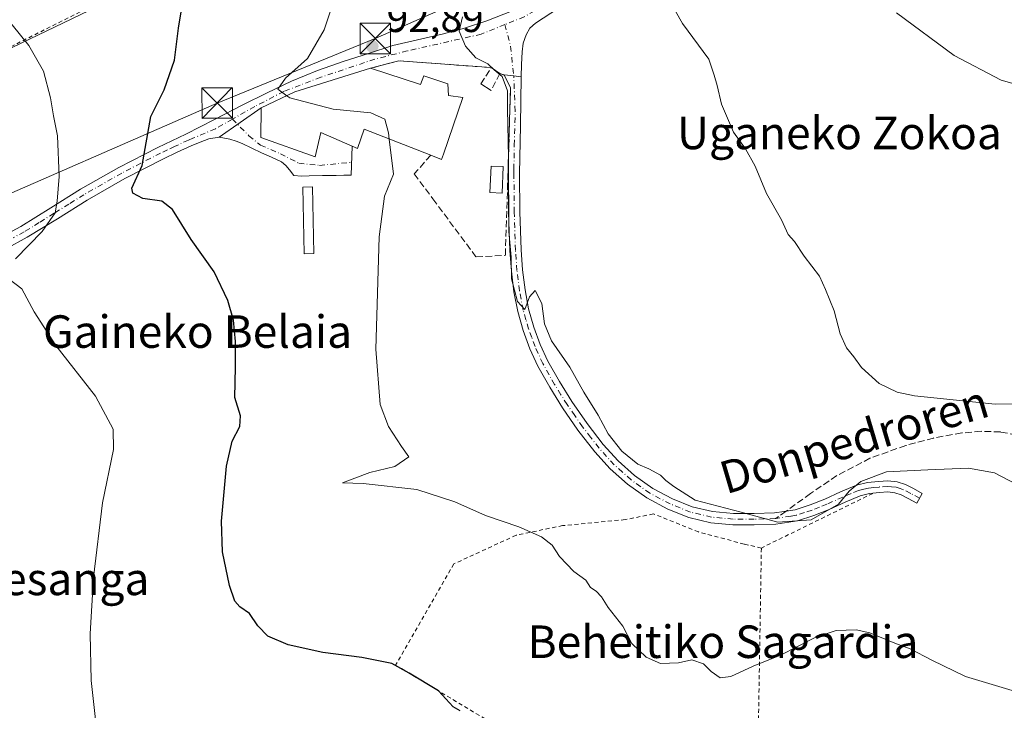
# Model space of a CAD drawing. Units: metres. Extents: x 619992 to 623434, y 4791957 to 4794301.
# Drawn here: x 621613 to 621855, y 4793392 to 4793562 of the extents above; entities that cross this region are included whole.
import ezdxf
from ezdxf.enums import TextEntityAlignment as Align

# ---------------------------------------------------------------- set-up
doc = ezdxf.new("R2010")
doc.units = ezdxf.units.M
doc.header["$MEASUREMENT"] = 0
for name, pattern in [('DGN Style 2', [1.6480167562047852, 0.988810053722871, -0.6592067024819142]), ('DGN Style 3', [2.307223458686699, 1.648016756204785, -0.6592067024819142]), ('DGN Style 4', [2.6384748266838614, 1.318413404963828, -0.6592067024819142, 0.001648016756204785, -0.6592067024819142])]:
    doc.linetypes.add(name, pattern=pattern)
for name, color, linetype, lineweight in [('Alambrada', 7, 'DGN Style 2', 0), ('Camino Cxs', 7, 'Continuous', 0), ('Camino eje', 30, 'DGN Style 4', 13), ('Cultivos herbáceos CxS', 92, 'Continuous', 0), ('Curva de nivel maestra', 30, 'Continuous', 30), ('Curva de nivel normal', 30, 'Continuous', 0), ('Edificación Cxs', 1, 'Continuous', 13), ('Edificación ligera Cxs', 1, 'Continuous', 0), ('Elemento construido', 1, 'Continuous', 0), ('Muro lineal', 1, 'DGN Style 3', 13), ('Obra de contención lineal', 1, 'DGN Style 3', 13), ('Piscina CxS', 4, 'Continuous', 0), ('Pista pavimentada Cxs', 135, 'Continuous', 0), ('Pista pavimentada eje', 135, 'DGN Style 4', 0), ('Punto de cota en terreno', 7, 'Continuous', 0), ('Rótulo de punto de cota en terreno', 7, 'Continuous', 0), ('Senda', 7, 'DGN Style 3', 0), ('Senda no paivmentada conexión', 7, 'DGN Style 3', 0), ('Tendido', 6, 'Continuous', 0), ('Texto cartográfico', 7, 'Continuous', 0), ('Torre de tendido puntual', 7, 'Continuous', 0)]:
    doc.layers.add(name, color=color, linetype=linetype, lineweight=lineweight)
doc.styles.add('Style-Arial', font='txt')

# ---------------------------------------------------------------- blocks, each defined once
blk = doc.blocks.new('5PATER')
at = {"layer": 'Cultivos herbáceos CxS', "linetype": 'Continuous', "lineweight": 0}
h = blk.add_hatch(color=51, dxfattribs=at)
edge = h.paths.add_edge_path()
edge.add_ellipse((0, 0), major_axis=(-0.1095731443231308, -0.1110710700762829), ratio=0.9994222409660322, start_angle=0, end_angle=360)
blk = doc.blocks.new('5TTEND')
at = {"layer": 'Piscina CxS', "color": 7, "linetype": 'Continuous', "lineweight": 0}
for p, q in [((-0.375, 0.3754), (0.375, -0.3746)), ((0.3720000000000001, 0.3784000000000001), (-0.3720000000000001, -0.3776))]:
    blk.add_line(p, q, dxfattribs=at)
at = {"layer": 'Piscina CxS', "color": 7, "linetype": 'Continuous', "lineweight": 0, "flags": 128}
blk.add_lwpolyline([(-0.375, -0.3746), (0.375, -0.3746), (0.375, 0.3754), (-0.375, 0.3754), (-0.3720000000000001, -0.3776)], dxfattribs=at)

msp = doc.modelspace()

# ---------------------------------------------------------------- linework, layer by layer
at = {"layer": 'Alambrada', "color": 7, "linetype": 'DGN Style 2', "lineweight": 0, "extrusion": (0.4324300872749587, 0.2121920712761826, 0.8763439647232671), "elevation": 1286106.332458246, "flags": 128}
msp.add_lwpolyline([(4029356.513748495, -2339657.22399683), (4029356.513748495, -2339622.383654117)], dxfattribs=at)
at = {"layer": 'Alambrada', "color": 7, "linetype": 'DGN Style 2', "lineweight": 0, "extrusion": (-0.003363384066300996, -0.2007710964258491, 0.9796324078385652), "elevation": -964367.5390646702, "flags": 128}
msp.add_lwpolyline([(541418.2652908126, 4705366.916934304), (541418.2652908127, 4705313.287256386)], dxfattribs=at)
at = {"layer": 'Alambrada', "color": 7, "linetype": 'DGN Style 2', "lineweight": 0}
for points in [[(621525.3601000002, 4793564.0001, 121.4952000000048), (621551.7956999998, 4793525.340500001, 119.9207000000024), (621630.5358999996, 4793564.922300001, 102.7434000000067), (621703.7726999996, 4793600.9057, 93.95140000000538), (621721.1294999998, 4793609.584100001, 91.68949999999313), (621747.5301000001, 4793601.550100001, 92.05929999999353)], [(621795.3901000004, 4793431.630100001, 108.5322000000015), (621791.1601, 4793432.590100001, 111.4324999999953), (621779.8901000004, 4793435.600099999, 106.8963999999978), (621768.8201000001, 4793440.020099999, 93.75359999999637), (621761.8501000004, 4793438.610099999, 93.846000000005), (621746.4801000003, 4793437.140100001, 94.49860000000626), (621735.0301000001, 4793434.780099999, 95.24169999999867), (621719.7301000003, 4793427.7301, 96.67639999999665), (621705.3901000004, 4793402.8301, 99.89299999999639), (621749.8000999996, 4793376.0801, 98.79880000000412), (621791.9301000005, 4793379.4101, 97.60599999999977), (621794.5100999996, 4793379.100099999, 97.76339999999618)]]:
    msp.add_polyline3d(points, dxfattribs=at)
at = {"layer": 'Camino Cxs', "color": 7, "linetype": 'Continuous', "lineweight": 0, "extrusion": (-0.006331744520107323, 0.01311478943384021, 0.9998939500314211), "elevation": 59019.75303857842, "flags": 128}
msp.add_lwpolyline([(621721.1797379634, 4793184.228528739), (621720.1974493217, 4793186.2629037)], dxfattribs=at)
at = {"layer": 'Camino Cxs', "color": 7, "linetype": 'Continuous', "lineweight": 0, "extrusion": (0.2735391553861893, -0.0857939883656131, 0.9580269944166142), "elevation": -241103.2770998812, "flags": 128}
msp.add_lwpolyline([(4759918.608494702, 806038.4211260981), (4759919.083540146, 806035.994710432), (4759919.345189493, 806034.0922275333)], dxfattribs=at)
at = {"layer": 'Camino Cxs', "color": 7, "linetype": 'Continuous', "lineweight": 0, "extrusion": (0.219357471852721, 0.06372737966196777, 0.9735610513079301), "elevation": 441949.6125787869, "flags": 128}
msp.add_lwpolyline([(4429749.779788634, -1883199.492088619), (4429749.789363693, -1883199.495240825), (4429767.84721137, -1883205.493131387), (4429769.092718661, -1883205.227838717)], dxfattribs=at)
at = {"layer": 'Camino Cxs', "color": 7, "linetype": 'Continuous', "lineweight": 0}
msp.add_polyline3d([(621736.2701000003, 4793547.530099999, 88.79679999999644), (621736.0800999999, 4793535.600099999, 89.49000000000524), (621735.8800999997, 4793523.6601, 90.36259999999311), (621735.9501, 4793514.3201, 90.5460000000021), (621736.2701000003, 4793504.970100001, 91.0576000000001), (621736.6201, 4793500.040100001, 90.40240000000631), (621737.2301000003, 4793495.120100001, 90.15720000000147), (621738.1201, 4793490.5001, 90.25199999999313), (621739.4001000002, 4793485.960100001, 90.41389999999956), (621740.9600999998, 4793481.7301, 90.55710000000545), (621742.8601000002, 4793477.640100001, 90.72410000000673), (621745.6801000005, 4793472.5701, 90.76059999999416), (621748.7500999998, 4793467.6601, 90.87579999999434), (621752.4801000003, 4793462.280099999, 90.83209999999963), (621756.4901000002, 4793457.100099999, 90.8862999999983), (621760.1300999997, 4793453.110099999, 91.08710000000428), (621764.1700999998, 4793449.4801, 91.27400000000489), (621768.6501000002, 4793446.3101, 91.15450000000419), (621773.5201000003, 4793443.720100001, 93.39340000000084), (621778.3501000004, 4793441.790100001, 100.178899999999), (621783.3701, 4793440.590100001, 105.7293999999965), (621788.4901000002, 4793440.110099999, 107.7768999999971), (621793.6101000002, 4793440.0801, 105.605899999995), (621798.6501000002, 4793440.2501, 100.1281000000017), (621800.9901000002, 4793440.620100001, 94.5222000000067), (621803.6601, 4793441.040100001, 90.6929999999993), (621807.3701, 4793442.2501, 89.21390000000247), (621810.9600999998, 4793443.6601, 89.51690000000235), (621814.8601000002, 4793445.420100001, 89.85289999999804), (621818.8300999999, 4793447.120100001, 90.30400000000373), (621821.5000999998, 4793447.7301, 90.79069999999774), (621824.2100999998, 4793448.0101, 91.1073999999935), (621826.5201000003, 4793448.1801, 91.29129999999714), (621828.8101000005, 4793447.950099999, 91.52969999999914), (621830.8501000004, 4793447.2501, 91.79640000000654), (621832.7801000001, 4793446.290100001, 91.92810000000463), (621834.9600999998, 4793445.0701, 92.0850000000064), (621833.6101000002, 4793442.6601, 92.46270000000368), (621831.4901000002, 4793443.850099999, 92.29469999999856), (621829.7801000001, 4793444.700099999, 92.16800000000512), (621828.2200999996, 4793445.2401, 92.091499999995), (621826.4801000003, 4793445.4101, 91.9835000000021), (621824.4501, 4793445.2601, 91.84339999999793), (621821.9501, 4793445.0101, 91.62270000000717), (621819.6901000004, 4793444.4801, 91.28029999999853), (621815.9700999996, 4793442.9001, 90.93880000000354), (621812.0301000001, 4793441.120100001, 90.58629999999539), (621808.3101000005, 4793439.6501, 90.43670000000566), (621804.3101000005, 4793438.340100001, 92.39870000000519), (621798.9101, 4793437.5001, 104.5139000000054), (621793.6501000002, 4793437.3201, 110.426999999996), (621788.3601000002, 4793437.350099999, 110.6198000000004), (621782.9200999998, 4793437.860099999, 107.914300000004), (621777.5201000003, 4793439.1501, 103.825800000006), (621772.3501000004, 4793441.220100001, 94.88430000000517), (621767.2001, 4793443.960100001, 91.91779999999562), (621762.4501, 4793447.3201, 92.44430000000284), (621758.1801000005, 4793451.1501, 92.17660000000615), (621754.3800999997, 4793455.3201, 91.98679999999877), (621750.2600999996, 4793460.6501, 92.01799999999639), (621746.4401000004, 4793466.140100001, 91.77509999999893), (621743.3000999996, 4793471.170100001, 91.29099999999744), (621740.4001000002, 4793476.390100001, 91.15600000000268), (621738.4101, 4793480.670100001, 90.99219999999332), (621736.7801000001, 4793485.110099999, 90.8755999999994), (621735.4301000005, 4793489.860099999, 90.87089999999444), (621734.5000999998, 4793494.6801, 90.74779999999737), (621733.8701, 4793499.770099999, 91.36049999999523), (621733.5100999996, 4793504.8301, 92.98059999999532), (621733.1901000004, 4793514.2601, 91.6313999999984), (621733.1201, 4793523.670100001, 91.69109999999637), (621733.1001000004, 4793525.940099999, 91.37949999999546), (621733.6700999998, 4793544.9101, 90.01009999999951), (621733.0745000001, 4793546.0341, 90.07080000000133), (621732.0925000003, 4793548.068299999, 90.03780000000552), (621734.4527000004, 4793547.8259, 89.34219999999914)], close=True, dxfattribs=at)
msp.add_polyline3d([(621736.2701000003, 4793547.530099999, 88.79679999999644), (621736.0800999999, 4793535.600099999, 89.49000000000524), (621735.8800999997, 4793523.6601, 90.36259999999311), (621735.9501, 4793514.3201, 90.5460000000021), (621736.2701000003, 4793504.970100001, 91.0576000000001), (621736.6201, 4793500.040100001, 90.40240000000631), (621737.2301000003, 4793495.120100001, 90.15720000000147), (621738.1201, 4793490.5001, 90.25199999999313), (621739.4001000002, 4793485.960100001, 90.41389999999956), (621740.9600999998, 4793481.7301, 90.55710000000545), (621742.8601000002, 4793477.640100001, 90.72410000000673), (621745.6801000005, 4793472.5701, 90.76059999999416), (621748.7500999998, 4793467.6601, 90.87579999999434), (621752.4801000003, 4793462.280099999, 90.83209999999963), (621756.4901000002, 4793457.100099999, 90.8862999999983), (621760.1300999997, 4793453.110099999, 91.08710000000428), (621764.1700999998, 4793449.4801, 91.27400000000489), (621768.6501000002, 4793446.3101, 91.15450000000419), (621773.5201000003, 4793443.720100001, 93.39340000000084), (621778.3501000004, 4793441.790100001, 100.178899999999), (621783.3701, 4793440.590100001, 105.7293999999965), (621788.4901000002, 4793440.110099999, 107.7768999999971), (621793.6101000002, 4793440.0801, 105.605899999995), (621798.6501000002, 4793440.2501, 100.1281000000017), (621800.9901000002, 4793440.620100001, 94.5222000000067), (621803.6601, 4793441.040100001, 90.6929999999993), (621807.3701, 4793442.2501, 89.21390000000247), (621810.9600999998, 4793443.6601, 89.51690000000235), (621814.8601000002, 4793445.420100001, 89.85289999999804), (621818.8300999999, 4793447.120100001, 90.30400000000373), (621821.5000999998, 4793447.7301, 90.79069999999774), (621824.2100999998, 4793448.0101, 91.1073999999935), (621826.5201000003, 4793448.1801, 91.29129999999714), (621828.8101000005, 4793447.950099999, 91.52969999999914), (621830.8501000004, 4793447.2501, 91.79640000000654), (621832.7801000001, 4793446.290100001, 91.92810000000463), (621834.9600999998, 4793445.0701, 92.0850000000064), (621833.6101000002, 4793442.6601, 92.46270000000368), (621831.4901000002, 4793443.850099999, 92.29469999999856), (621829.7801000001, 4793444.700099999, 92.16800000000512), (621828.2200999996, 4793445.2401, 92.091499999995), (621826.4801000003, 4793445.4101, 91.9835000000021), (621824.4501, 4793445.2601, 91.84339999999793), (621821.9501, 4793445.0101, 91.62270000000717), (621819.6901000004, 4793444.4801, 91.28029999999853), (621815.9700999996, 4793442.9001, 90.93880000000354), (621812.0301000001, 4793441.120100001, 90.58629999999539), (621808.3101000005, 4793439.6501, 90.43670000000566), (621804.3101000005, 4793438.340100001, 92.39870000000519), (621798.9101, 4793437.5001, 104.5139000000054), (621793.6501000002, 4793437.3201, 110.426999999996), (621788.3601000002, 4793437.350099999, 110.6198000000004), (621782.9200999998, 4793437.860099999, 107.914300000004), (621777.5201000003, 4793439.1501, 103.825800000006), (621772.3501000004, 4793441.220100001, 94.88430000000517), (621767.2001, 4793443.960100001, 91.91779999999562), (621762.4501, 4793447.3201, 92.44430000000284), (621758.1801000005, 4793451.1501, 92.17660000000615), (621754.3800999997, 4793455.3201, 91.98679999999877), (621750.2600999996, 4793460.6501, 92.01799999999639), (621746.4401000004, 4793466.140100001, 91.77509999999893), (621743.3000999996, 4793471.170100001, 91.29099999999744), (621740.4001000002, 4793476.390100001, 91.15600000000268), (621738.4101, 4793480.670100001, 90.99219999999332), (621736.7801000001, 4793485.110099999, 90.8755999999994), (621735.4301000005, 4793489.860099999, 90.87089999999444), (621734.5000999998, 4793494.6801, 90.74779999999737), (621733.8701, 4793499.770099999, 91.36049999999523), (621733.5100999996, 4793504.8301, 92.98059999999532), (621733.1901000004, 4793514.2601, 91.6313999999984), (621733.1201, 4793523.670100001, 91.69109999999637), (621733.1002000002, 4793525.9301, 91.38090000000375)], dxfattribs=at)
at = {"layer": 'Camino eje', "color": 30, "linetype": 'DGN Style 4', "lineweight": 13}
for points in [[(621798.9789000005, 4793438.906500001, 101.8029999999999), (621798.7801000001, 4793438.8751, 102.3683000000019), (621793.6300999997, 4793438.700099999, 108.1747000000032), (621788.4250999996, 4793438.7301, 109.2839999999997), (621783.1451000003, 4793439.225099999, 106.8242000000027), (621777.9351000005, 4793440.470100001, 101.9128000000055), (621772.9351000005, 4793442.470100001, 93.92140000000654), (621767.9250999996, 4793445.1351, 91.53879999999481), (621763.3101000005, 4793448.4001, 91.8417000000045), (621761.1750999996, 4793450.315099999, 91.68580000000657), (621759.1551000001, 4793452.130100001, 91.61840000000666), (621755.4351000005, 4793456.210100001, 91.44929999999295), (621753.3750999998, 4793458.8751, 91.42350000000442), (621751.3701, 4793461.465100001, 91.45140000000538), (621749.4600999998, 4793464.210100001, 91.58379999999306), (621747.5950999996, 4793466.9001, 91.30289999999513), (621746.0601000005, 4793469.3551, 91.14489999999932), (621744.4901000002, 4793471.870100001, 91.0121000000072), (621741.6300999997, 4793477.015100001, 90.9372000000003), (621739.6851000005, 4793481.200099999, 90.7725000000064), (621738.8701, 4793483.420100001, 90.66000000000349), (621738.0900999998, 4793485.5351, 90.56209999999555), (621737.4501, 4793487.8051, 90.42969999999332), (621736.7751000002, 4793490.1801, 90.488400000002), (621735.8651000002, 4793494.9001, 90.4496000000072), (621735.2451, 4793499.905099999, 90.89560000000347), (621734.8901000004, 4793504.9001, 92.02479999999923), (621734.5701000001, 4793514.290100001, 91.08830000000307), (621734.5000999998, 4793523.665100001, 91.02700000000186), (621734.4901000002, 4793524.800100001, 90.903999999995), (621734.5900999998, 4793530.770099999, 90.38860000000568), (621734.8157000003, 4793539.1097, 89.9198000000033), (621734.4527000004, 4793547.8259, 89.34219999999914)], [(621834.2851, 4793443.8651, 92.27379999999539), (621832.1350999996, 4793445.0701, 92.11449999999604), (621830.3151000004, 4793445.975099999, 91.98380000000179), (621829.5351, 4793446.245100001, 91.94710000000487), (621828.5151000004, 4793446.595100001, 91.90099999999802), (621827.3701, 4793446.710100001, 91.87519999999495), (621826.5000999998, 4793446.795100001, 91.76970000000438), (621824.3300999999, 4793446.6351, 91.56720000000496), (621823.0800999999, 4793446.5101, 91.46319999999832), (621821.7251000004, 4793446.370100001, 91.24430000000575), (621820.5950999996, 4793446.1051, 91.03620000000228), (621819.2600999996, 4793445.800100001, 90.80400000000373), (621817.2751000002, 4793444.950099999, 90.6143000000011), (621815.4151, 4793444.1601, 90.39139999999315), (621811.4951, 4793442.390100001, 89.9652999999962), (621809.7001, 4793441.6851, 89.88090000000375), (621807.8400999998, 4793440.950099999, 89.80379999999423), (621805.9851000002, 4793440.345100001, 90.4710999999952), (621803.9851000002, 4793439.690099999, 91.58409999999276), (621802.6501000002, 4793439.4801, 92.26360000000568), (621799.9501, 4793439.0601, 99.08839999999327), (621798.9789000005, 4793438.906500001, 101.8029999999999)]]:
    msp.add_polyline3d(points, dxfattribs=at)
at = {"layer": 'Curva de nivel maestra', "color": 30, "linetype": 'Continuous', "lineweight": 30, "elevation": 100, "flags": 128}
msp.add_lwpolyline([(621721.2599999999, 4793391.590100001), (621719.5499999998, 4793392.550100001), (621715.9000000004, 4793396.470100001), (621708.7599999999, 4793400.860099999), (621704.4199999999, 4793403.2401), (621697.0599999996, 4793404.720100001), (621687.4600000001, 4793405.880100001), (621678.9900000002, 4793407.8101), (621673.9800000006, 4793409.970100001), (621671.4600000001, 4793412.4801), (621669.4000000004, 4793415.540100001), (621667.0700000003, 4793417.1501), (621665.7999999998, 4793418.550100001), (621664.5300000003, 4793422.420100001), (621662.8200000003, 4793430.700099999), (621662.5800000001, 4793438.2301), (621663.7599999999, 4793451.790100001), (621665.1399999997, 4793457.9001), (621667.04, 4793461.5001), (621667.2599999999, 4793464.1601), (621665.8300000001, 4793468.630100001), (621666.0199999996, 4793476.130100001), (621666, 4793482.420100001), (621665.4699999997, 4793487.720100001), (621664.0999999996, 4793492.5001), (621660.7100000001, 4793499.620100001), (621655.0999999996, 4793507.520099999), (621650.4600000001, 4793514.880100001), (621647.8399999999, 4793516.9301), (621643.1799999997, 4793517.600099999), (621640.7699999996, 4793518.970100001), (621640.5099999999, 4793520.1801), (621642.9900000002, 4793525.770099999), (621645.1299999999, 4793537.8301), (621648.4199999999, 4793544.340100001), (621650.9600000001, 4793551.6601), (621651.9600000001, 4793559.520099999), (621653, 4793566.040100001)], dxfattribs=at)
at = {"layer": 'Curva de nivel normal', "color": 30, "linetype": 'Continuous', "lineweight": 0, "flags": 128}
for points, elevation in [([(621678.6597999996, 4793542.9112), (621676.4400000004, 4793544.5), (621678.2999999998, 4793547.220000001), (621683.6699999999, 4793552.060000001), (621687.8499999996, 4793559.119999999), (621690.8499999996, 4793568.24)], 95), ([(621772.2199999997, 4793567.430000001), (621775.9400000004, 4793560.66), (621782.4600000001, 4793551.869999999), (621783.7300000006, 4793547.939999999), (621784.4800000006, 4793545.439999999), (621785.5999999996, 4793540.82), (621788.5099999999, 4793533.92), (621791.4500000002, 4793529.859999999), (621793.8399999999, 4793525.58), (621796.6799999997, 4793518.84), (621800.3099999996, 4793512.4), (621802.0099999999, 4793508.789999999), (621803.5099999999, 4793507.050000001), (621805.9299999997, 4793503.449999999), (621809.6699999999, 4793498.5), (621811.2000000002, 4793495.199999999), (621813.3300000001, 4793489.980000001), (621814.7599999999, 4793484.34), (621816.3300000001, 4793480.869999999), (621818.1299999999, 4793478.640000001), (621820.0599999996, 4793476.02), (621824.4000000004, 4793472.119999999), (621828.8099999996, 4793469.980000001), (621833.0300000003, 4793469.060000001), (621852.8799999999, 4793467), (621863.6399999997, 4793467.140000001)], 85), ([(621607.2000000002, 4793565.01), (621615.1500000004, 4793555.27), (621618.7300000006, 4793548.930000001), (621620.4699999997, 4793542.41), (621621.1799999997, 4793537.970000001), (621622.1600000003, 4793533.060000001), (621622.6399999997, 4793523.060000001), (621622.1299999999, 4793516.970000001), (621621.6600000003, 4793514.130000001), (621618.4199999999, 4793509.51), (621611.8700000001, 4793502.779999999)], 105), ([(621721.8700000001, 4793562.32), (621721.0499999998, 4793558.800000001), (621722.6200000001, 4793555.109999999), (621725.1399999997, 4793552.199999999), (621728.0800000001, 4793550.789999999), (621729.6600000003, 4793549.300000001), (621731.6299999999, 4793547.619999999), (621732.9400000004, 4793544.109999999), (621732.9199999999, 4793539.689999999), (621733.1799999997, 4793527.67), (621733.2100000001, 4793509.480000001), (621733.8399999999, 4793503.16), (621733.9100000003, 4793497.82), (621735.3700000001, 4793492.32), (621737.2199999997, 4793490.33), (621738.3700000001, 4793493.390000001), (621739.6900000004, 4793494.949999999), (621741.3600000005, 4793491.779999999), (621742, 4793486.75), (621743.7800000003, 4793482.640000001), (621748.2300000006, 4793476.119999999), (621751.7400000002, 4793469.939999999), (621755.2400000002, 4793464.32), (621757.6600000003, 4793459.730000001), (621761.0800000001, 4793455.49), (621764.9600000001, 4793452.289999999), (621767.6799999997, 4793451.140000001), (621770.5599999996, 4793449.560000001), (621771.9100000003, 4793448.230000001), (621773.8099999996, 4793446.76), (621779.0899999999, 4793443.390000001), (621790.4199999999, 4793440.430000001), (621799.4699999997, 4793437.980000001), (621807.6200000001, 4793438.560000001), (621814.3799999999, 4793442.390000001), (621817.0199999996, 4793445.630000001), (621819.8200000003, 4793448), (621826.1900000004, 4793450.359999999), (621836.3399999999, 4793450.869999999), (621846.3799999999, 4793451.300000001), (621852.7599999999, 4793450.119999999), (621859.9800000006, 4793446.32)], 90), ([(621828.5999999996, 4793563.32), (621842.7800000003, 4793552.789999999), (621854.3499999996, 4793546.74), (621860.4600000001, 4793545)], 80), ([(621703.8321000002, 4793532.2468), (621703.6600000003, 4793533.74), (621702.7100000001, 4793537.119999999), (621699.2699999996, 4793538.680000001), (621690, 4793539.58), (621679.3600000005, 4793542.41), (621678.6597999996, 4793542.9112)], 95), ([(621865.2599999999, 4793394.15), (621845.5999999996, 4793399.99), (621837.3200000003, 4793404.01), (621831.9900000002, 4793406.83), (621828.2000000002, 4793408.189999999), (621822.0800000001, 4793410.77), (621818.6799999997, 4793411.5), (621813.75, 4793411.33), (621808.4199999999, 4793409.539999999), (621800.0899999999, 4793405.230000001), (621793.3600000005, 4793402.529999999), (621787.8700000001, 4793400.01), (621785.2599999999, 4793399.67), (621783, 4793401.220000001), (621781.1100000005, 4793403.100000001), (621778.25, 4793404.119999999), (621775.0300000003, 4793403.369999999), (621770.54, 4793403.180000001), (621767.0300000003, 4793404.76), (621763.5499999998, 4793408.17), (621761.3200000003, 4793412.359999999), (621757.7199999997, 4793417), (621756.0300000003, 4793419.65), (621754.7100000001, 4793421), (621753.3399999999, 4793421.880000001), (621752.1600000003, 4793423.689999999), (621749.2300000006, 4793425.810000001), (621745.6799999997, 4793429.52), (621743.9199999999, 4793432.359999999), (621741.3099999996, 4793434.380000001), (621735.7400000002, 4793436.810000001), (621727.54, 4793439.600000001), (621719.9600000001, 4793443.029999999), (621710.6399999997, 4793446.039999999), (621697.4400000004, 4793447.5), (621692.3200000003, 4793447.680000001), (621699.0599999996, 4793450.24), (621705.1600000003, 4793451.689999999), (621708.6600000003, 4793454.060000001), (621706.8600000005, 4793456.58), (621703.6200000001, 4793461.52), (621701.5800000001, 4793466.9), (621700.54, 4793480.52), (621701.3300000001, 4793508.16), (621702.6500000004, 4793518.16), (621704.8300000001, 4793523.59), (621703.8321000002, 4793532.2468)], 95), ([(621610.3200000003, 4793497.779999999), (621613.4600000001, 4793495.359999999), (621616.4299999997, 4793489.710000001), (621621.7999999998, 4793481.480000001), (621631.5599999996, 4793468.99), (621635.9199999999, 4793460.83), (621635.9400000004, 4793455.83), (621633.2400000002, 4793442.720000001), (621631.04, 4793424.4), (621630.2300000006, 4793410.52), (621630.5199999996, 4793399.050000001), (621632.2199999997, 4793383.560000001)], 105)]:
    msp.add_lwpolyline(points, dxfattribs=dict(at, elevation=elevation))
at = {"layer": 'Edificación Cxs', "color": 1, "linetype": 'Continuous', "lineweight": 13, "elevation": 99.52280000000613, "flags": 128}
msp.add_lwpolyline([(621699.1901000004, 4793549.6501), (621711.4801000003, 4793545.6801), (621712.3000999996, 4793547.800100001), (621718.2600999996, 4793545.8101), (621718.3901000004, 4793543.0001), (621721.9101, 4793542.4801), (621717.1801000005, 4793528.5701), (621716.7100999998, 4793527.190099999), (621714.0201000003, 4793528.2601), (621697.6401000004, 4793534.670100001), (621696.0401, 4793529.940099999), (621694.7100999998, 4793530.520099999), (621686.9600999998, 4793533.840100001), (621685.6201, 4793527.890100001), (621672.2301000003, 4793532.640100001), (621672.3000999996, 4793539.9301), (621680.6201, 4793543.8301)], close=True, dxfattribs=at)
at = {"layer": 'Edificación Cxs', "color": 1, "linetype": 'Continuous', "lineweight": 13}
for points in [[(621714.0201000003, 4793528.2601, 96.02019999999902), (621697.6401000004, 4793534.670100001, 99.5228000000061), (621696.0401, 4793529.940099999, 97.5454000000027), (621694.7100999998, 4793530.520099999, 97.90619999999763), (621686.9600999998, 4793533.840100001, 99.18069999999716), (621685.6201, 4793527.890100001, 96.95369999999821), (621672.2301000003, 4793532.640100001, 97.65660000000207), (621672.3000999996, 4793539.9301, 97.25629999999364), (621680.6201, 4793543.8301, 97.5564000000013), (621699.1901000004, 4793549.6501, 95.85599999999977)], [(621699.1901000004, 4793549.6501, 95.85599999999977), (621711.4801000003, 4793545.6801, 97.45889999999781), (621712.3000999996, 4793547.800100001, 95.80169999999634), (621718.2600999996, 4793545.8101, 95.35970000000088), (621718.3901000004, 4793543.0001, 97.26290000000154), (621721.9101, 4793542.4801, 94.31479999999283), (621717.1801000005, 4793528.5701, 95.5850000000064), (621716.7100999998, 4793527.190099999, 94.79989999999816), (621714.0201000003, 4793528.2601, 96.02019999999902)]]:
    msp.add_polyline3d(points, dxfattribs=at)
at = {"layer": 'Edificación ligera Cxs', "color": 1, "linetype": 'Continuous', "lineweight": 0}
for points in [[(621731.8901000004, 4793525.470100001, 91.88240000000224), (621731.5701000001, 4793518.970100001, 92.04949999999371), (621728.5500999996, 4793519.130100001, 92.90589999999793), (621728.8901000004, 4793525.610099999, 92.70290000000386), (621731.8901000004, 4793525.470100001, 91.88240000000224)], [(621685.2301000003, 4793504.0701, 97.24199999999837), (621682.9200999998, 4793504.020099999, 97.61520000000019), (621682.6001000004, 4793520.4301, 97.48820000000705), (621684.9200999998, 4793520.470100001, 97.45309999999881), (621685.2301000003, 4793504.0701, 97.24199999999837)]]:
    msp.add_polyline3d(points, dxfattribs=at)
for points in [[(621731.8901000004, 4793525.470100001, 92.90589999999793), (621731.5701000001, 4793518.970100001, 92.90589999999793), (621728.5500999996, 4793519.130100001, 92.90589999999793), (621728.8901000004, 4793525.610099999, 92.90589999999793)], [(621685.2301000003, 4793504.0701, 97.61520000000019), (621682.9200999998, 4793504.020099999, 97.61520000000019), (621682.6001000004, 4793520.4301, 97.61520000000019), (621684.9200999998, 4793520.470100001, 97.61520000000019)]]:
    msp.add_3dface(points, dxfattribs=at)
at = {"layer": 'Elemento construido', "color": 1, "linetype": 'Continuous', "lineweight": 0, "extrusion": (0.07360797637613753, -0.0509325334061628, 0.9959858145850473), "elevation": -198293.2348419449, "flags": 128}
msp.add_lwpolyline([(4295659.985922975, 2207408.442277347), (4295659.985922975, 2207405.866063777)], dxfattribs=at)
at = {"layer": 'Elemento construido', "color": 1, "linetype": 'Continuous', "lineweight": 0, "extrusion": (0.1396919539543107, -0.09038891138896193, 0.986060851417571), "elevation": -346342.2840194749, "flags": 128}
msp.add_lwpolyline([(4362271.627089005, 2053109.430335395), (4362271.627089005, 2053106.350131466)], dxfattribs=at)
at = {"layer": 'Muro lineal', "color": 1, "linetype": 'DGN Style 3', "lineweight": 13}
msp.add_polyline3d([(621714.0201000003, 4793528.2601, 96.02019999999902), (621709.9901000002, 4793523.6801, 94.82219999999506), (621714.5500999996, 4793517.540100001, 94.01260000000184), (621725.1700999998, 4793503.2501, 94.523199999996)], dxfattribs=at)
at = {"layer": 'Obra de contención lineal', "color": 1, "linetype": 'DGN Style 3', "lineweight": 13}
for points in [[(621726.3201000001, 4793545.8101, 92.22449999999662), (621728.9401000004, 4793549.840100001, 90.55689999999595), (621706.1501000002, 4793551.5101, 93.76940000000468), (621699.1901000004, 4793549.6501, 95.85599999999977)], [(621725.1700999998, 4793503.2501, 94.523199999996), (621732.3901000004, 4793503.6501, 93.35259999999835), (621733.1001000004, 4793525.9301, 91.38090000000375), (621733.6700999998, 4793544.9101, 90.01009999999951), (621732.0701000001, 4793547.9301, 90.07910000000265), (621731.0500999996, 4793548.380100001, 90.32630000000063), (621728.8701, 4793544.1601, 91.71199999999953)]]:
    msp.add_polyline3d(points, dxfattribs=at)
at = {"layer": 'Pista pavimentada Cxs', "color": 135, "linetype": 'Continuous', "lineweight": 0, "extrusion": (0.2604083672555045, -0.6129403365563857, 0.745983663417281), "elevation": -2776192.757803988, "flags": 128}
msp.add_lwpolyline([(2446595.23978994, 3109912.160220462), (2446575.872565845, 3109914.713510697), (2446566.690006435, 3109914.262885903)], dxfattribs=at)
at = {"layer": 'Pista pavimentada Cxs', "color": 135, "linetype": 'Continuous', "lineweight": 0, "extrusion": (0.1567609995829046, 0.4175038390035462, 0.8950511345320276), "elevation": 2098869.363872366, "flags": 128}
msp.add_lwpolyline([(1102932.003256808, -4212238.756560589), (1102953.925909197, -4212231.553056687), (1102959.787938506, -4212226.874198713)], dxfattribs=at)
at = {"layer": 'Pista pavimentada Cxs', "color": 135, "linetype": 'Continuous', "lineweight": 0, "extrusion": (0.07360797637613753, -0.0509325334061628, 0.9959858145850473), "elevation": -198293.2348419449, "flags": 128}
msp.add_lwpolyline([(4295659.985922975, 2207405.866063777), (4295659.985922975, 2207408.442277347)], dxfattribs=at)
at = {"layer": 'Pista pavimentada Cxs', "color": 135, "linetype": 'Continuous', "lineweight": 0, "extrusion": (0.2455507050198373, -0.07344849400502086, 0.9665972118688607), "elevation": -199325.1026240353, "flags": 128}
msp.add_lwpolyline([(4770671.44192362, 752075.3836765375), (4770671.44192362, 752076.5093093606)], dxfattribs=at)
at = {"layer": 'Pista pavimentada Cxs', "color": 135, "linetype": 'Continuous', "lineweight": 0, "extrusion": (0.2735391553861893, -0.0857939883656131, 0.9580269944166142), "elevation": -241103.2770998812, "flags": 128}
msp.add_lwpolyline([(4759918.608494702, 806038.4211260981), (4759919.083540146, 806035.994710432), (4759919.345189493, 806034.0922275333)], dxfattribs=at)
at = {"layer": 'Pista pavimentada Cxs', "color": 135, "linetype": 'Continuous', "lineweight": 0, "extrusion": (0.2477573070739548, 0.1738142348189405, 0.9531027901363883), "elevation": 987302.0252305047, "flags": 128}
msp.add_lwpolyline([(3567125.54856591, -3108914.851097986), (3567125.54856591, -3108901.624457861)], dxfattribs=at)
msp.add_lwpolyline([(3567125.54856591, -3108914.851097986), (3567125.54856591, -3108901.624457861)], dxfattribs=at)
at = {"layer": 'Pista pavimentada Cxs', "color": 135, "linetype": 'Continuous', "lineweight": 0}
for points in [[(621774.2141000004, 4793596.3431, 85.92339999999967), (621773.1601, 4793593.360099999, 85.78699999999662), (621772.1101000002, 4793590.350099999, 85.82730000000447), (621771.0301000001, 4793586.9901, 85.85420000000158), (621769.9301000005, 4793583.630100001, 85.88420000000042), (621767.8800999997, 4793580.1801, 85.9149999999936), (621764.9401000004, 4793577.360099999, 85.98750000000291), (621760.8901000004, 4793574.2501, 86.2381000000023), (621756.6801000005, 4793571.4001, 86.44980000000214), (621747.4001000002, 4793565.640100001, 87.2109000000055), (621743.5800999999, 4793563.2401, 87.56140000000596), (621739.7901, 4793560.780099999, 87.90110000000277), (621738.4401000004, 4793559.530099999, 88.07730000000447), (621737.4801000003, 4793557.9001, 88.26339999999618), (621736.8101000005, 4793555.840100001, 88.37840000000142), (621736.5201000003, 4793553.7401, 88.45590000000084), (621736.4001000002, 4793550.630100001, 88.59590000000026), (621736.2701000003, 4793547.530099999, 88.79679999999644)], [(621607.9600999998, 4793507.940099999, 107.7173000000039), (621613.2100999998, 4793510.770099999, 106.6992000000027), (621620.5201000003, 4793515.300100001, 105.3227000000043), (621627.8901000004, 4793519.9001, 103.8206000000064), (621637.2500999998, 4793525.2501, 101.5473999999958), (621646.8701, 4793530.200099999, 99.43150000000605), (621650.3400999998, 4793531.8301, 99.26639999999315), (621653.7701000003, 4793533.4301, 99.81020000000717), (621660.8000999996, 4793537.030099999, 97.80959999999322), (621667.8300999999, 4793540.640100001, 96.69150000000081), (621673.7801000001, 4793543.620100001, 96.65679999999702), (621679.8000999996, 4793546.460100001, 96.20739999999932), (621686.1801000005, 4793549.100099999, 95.58379999999306), (621692.7200999996, 4793551.390100001, 94.41289999999572), (621698.7100999998, 4793553.340100001, 93.78800000000047), (621704.6901000004, 4793555.290100001, 93.05299999999988), (621710.7701000003, 4793556.670100001, 91.87660000000324), (621716.8501000004, 4793558.040100001, 90.77999999999884), (621722.3701, 4793559.5101, 89.92239999999583), (621727.8000999996, 4793561.370100001, 89.0972000000038), (621734.3201000001, 4793563.870100001, 88.37390000000596)], [(621607.9600999998, 4793507.940099999, 107.7173000000039), (621613.2100999998, 4793510.770099999, 106.6992000000027), (621620.5201000003, 4793515.300100001, 105.3227000000043), (621627.8901000004, 4793519.9001, 103.8206000000064), (621637.2500999998, 4793525.2501, 101.5473999999958), (621646.8701, 4793530.200099999, 99.43150000000605), (621650.3400999998, 4793531.8301, 99.26639999999315), (621653.7701000003, 4793533.4301, 99.81020000000717), (621660.8000999996, 4793537.030099999, 97.80959999999322), (621667.8300999999, 4793540.640100001, 96.69150000000081), (621673.7801000001, 4793543.620100001, 96.65679999999702), (621679.8000999996, 4793546.460100001, 96.20739999999932), (621686.1801000005, 4793549.100099999, 95.58379999999306), (621692.7200999996, 4793551.390100001, 94.41289999999572), (621698.7100999998, 4793553.340100001, 93.78800000000047), (621704.6901000004, 4793555.290100001, 93.05299999999988), (621710.7701000003, 4793556.670100001, 91.87660000000324), (621716.8501000004, 4793558.040100001, 90.77999999999884), (621722.3701, 4793559.5101, 89.92239999999583), (621727.8000999996, 4793561.370100001, 89.0972000000038), (621734.3201000001, 4793563.870100001, 88.37390000000596)], [(621743.5800999999, 4793563.2401, 87.56140000000596), (621739.7901, 4793560.780099999, 87.90110000000277), (621738.4401000004, 4793559.530099999, 88.07730000000447), (621737.4801000003, 4793557.9001, 88.26339999999618), (621736.8101000005, 4793555.840100001, 88.37840000000142), (621736.5201000003, 4793553.7401, 88.45590000000084), (621736.4001000002, 4793550.630100001, 88.59590000000026), (621736.2701000003, 4793547.530099999, 88.79679999999644), (621734.4527000004, 4793547.8259, 89.34219999999914), (621732.0925000003, 4793548.068299999, 90.03780000000552), (621731.0500999996, 4793548.380100001, 90.32630000000063), (621728.9401000004, 4793549.840100001, 90.55689999999595), (621706.1501000002, 4793551.5101, 93.76940000000468), (621699.1901000004, 4793549.6501, 95.85599999999977), (621680.6201, 4793543.8301, 97.5564000000013), (621672.3000999996, 4793539.9301, 97.25629999999364), (621661.9801000003, 4793532.690099999, 101.2593000000052), (621659.4401000004, 4793532.3201, 102.4667999999947), (621657.2701000003, 4793531.460100001, 103.6631999999954), (621655.0900999998, 4793530.600099999, 102.1266999999934), (621651.6601, 4793529.0001, 99.55800000000454), (621648.2401000002, 4793527.4001, 99.31440000000293), (621638.7301000003, 4793522.5101, 101.1156000000046), (621629.4901000002, 4793517.2301, 103.2060999999958), (621622.1700999998, 4793512.6501, 104.7109999999957), (621614.7701000003, 4793508.0801, 106.0801000000065), (621609.4001000002, 4793505.1801, 107.0390999999945)], [(621672.3000999996, 4793539.9301, 97.25629999999364), (621672.2301000003, 4793532.640100001, 97.65660000000207), (621685.6201, 4793527.890100001, 96.95369999999821), (621686.9600999998, 4793533.840100001, 99.18069999999716), (621694.7100999998, 4793530.520099999, 97.90619999999763)], [(621661.9801000003, 4793532.690099999, 101.2593000000052), (621659.4401000004, 4793532.3201, 102.4667999999947), (621657.2701000003, 4793531.460100001, 103.6631999999954), (621655.0900999998, 4793530.600099999, 102.1266999999934), (621651.6601, 4793529.0001, 99.55800000000454), (621648.2401000002, 4793527.4001, 99.31440000000293), (621638.7301000003, 4793522.5101, 101.1156000000046), (621629.4901000002, 4793517.2301, 103.2060999999958), (621622.1700999998, 4793512.6501, 104.7109999999957), (621614.7701000003, 4793508.0801, 106.0801000000065), (621609.4001000002, 4793505.1801, 107.0390999999945)], [(621694.7100999998, 4793530.520099999, 97.90619999999763), (621694.4700999996, 4793523.360099999, 95.9774999999936), (621692.6101000002, 4793523.3301, 96.06470000000263), (621690.7401000002, 4793523.290100001, 96.38890000000538), (621687.4101, 4793523.2501, 96.98519999999553), (621684.0800999999, 4793523.2301, 97.10360000000219), (621682.2100999998, 4793523.140100001, 97.1533000000054), (621680.3701, 4793523.290100001, 97.12810000000172), (621679.2801000001, 4793524.640100001, 97.13520000000426), (621678.3601000002, 4793525.7401, 97.14410000000498), (621677.3000999996, 4793526.6801, 97.19150000000081), (621674.8501000004, 4793527.8301, 97.73639999999432), (621672.3701, 4793528.860099999, 98.07490000000689), (621670.0100999996, 4793530.0101, 98.35989999999583), (621667.6401000004, 4793531.1601, 98.15929999999935), (621666.1201, 4793531.770099999, 99.06080000000657), (621664.5601000005, 4793532.2501, 99.94070000000647), (621661.9801000003, 4793532.690099999, 101.2593000000052)]]:
    msp.add_polyline3d(points, dxfattribs=at)
msp.add_polyline3d([(621661.9801000003, 4793532.690099999, 101.2593000000052), (621672.3000999996, 4793539.9301, 97.25629999999364), (621672.2301000003, 4793532.640100001, 97.65660000000207), (621685.6201, 4793527.890100001, 96.95369999999821), (621686.9600999998, 4793533.840100001, 99.18069999999716), (621694.7100000001, 4793530.520099999, 97.90619999999763), (621694.4700999996, 4793523.360099999, 95.9774999999936), (621692.6101000002, 4793523.3301, 96.06470000000263), (621690.7401000002, 4793523.290100001, 96.38890000000538), (621687.4101, 4793523.2501, 96.98519999999553), (621684.0800999999, 4793523.2301, 97.10360000000219), (621682.2100999998, 4793523.140100001, 97.1533000000054), (621680.3701, 4793523.290100001, 97.12810000000172), (621679.2801000001, 4793524.640100001, 97.13520000000426), (621678.3601000002, 4793525.7401, 97.14410000000498), (621677.3000999996, 4793526.6801, 97.19150000000081), (621674.8501000004, 4793527.8301, 97.73639999999432), (621672.3701, 4793528.860099999, 98.07490000000689), (621670.0100999996, 4793530.0101, 98.35989999999583), (621667.6401000004, 4793531.1601, 98.15929999999935), (621666.1201, 4793531.770099999, 99.06080000000657), (621664.5601000005, 4793532.2501, 99.94070000000647)], close=True, dxfattribs=at)
at = {"layer": 'Pista pavimentada eje', "color": 135, "linetype": 'DGN Style 4', "lineweight": 0, "extrusion": (0.4203173602975235, 0.1289832813949179, 0.8981629193821806), "elevation": 879693.5559241221, "flags": 128}
msp.add_lwpolyline([(4400244.053957751, -1796876.126860365), (4400238.67681052, -1796875.898958432), (4400231.395724327, -1796874.344130475)], dxfattribs=at)
at = {"layer": 'Pista pavimentada eje', "color": 135, "linetype": 'DGN Style 4', "lineweight": 0}
for points in [[(621774.5000999998, 4793603.2301, 87.56320000000414), (621771.9489000002, 4793597.500700001, 86.81789999999455), (621770.5994999995, 4793591.944499999, 86.18319999999949), (621768.9326999999, 4793586.308700001, 86.0344000000041), (621766.0251000002, 4793582.670100001, 86.14549999999872), (621764.3101000005, 4793580.905099999, 86.2158999999956), (621762.8400999998, 4793579.495100001, 86.22569999999541), (621760.8151000004, 4793577.940099999, 86.29889999999432), (621758.9801000003, 4793576.315099999, 86.40600000000268), (621756.8750999998, 4793574.890100001, 86.53830000000016), (621753.7050999999, 4793572.6851, 86.63150000000314), (621751.3850999996, 4793571.245100001, 86.85069999999541), (621748.1201, 4793569.1951, 87.11830000000191), (621745.8000999996, 4793567.755100001, 87.24049999999988), (621743.8901000004, 4793566.5551, 87.42299999999523), (621741.4200999998, 4793565.0551, 87.67759999999544), (621739.5251000002, 4793563.825099999, 87.84260000000359), (621737.0551000005, 4793562.325099999, 87.99709999999322), (621732.2698999997, 4793560.3969, 88.55839999999444)], [(621732.2698999997, 4793560.3969, 88.55839999999444), (621726.4549000004, 4793558.053900001, 89.32919999999285), (621708.2515000004, 4793553.926300001, 92.53160000000207), (621700.3141000001, 4793551.9155, 94.18940000000293), (621686.9791000001, 4793547.4705, 95.94659999999567), (621677.8772999998, 4793543.9779, 97.14010000000417), (621670.7865000004, 4793540.273700001, 96.99439999999595), (621665.2451, 4793537.1417, 96.92399999999907)], [(621665.2451, 4793537.1417, 96.92399999999907), (621661.0497000003, 4793534.770500001, 99.73630000000412), (621655.5201000003, 4793532.4451, 101.4431000000041), (621654.4301000005, 4793532.015100001, 100.7989999999991), (621651.0000999998, 4793530.415100001, 99.38120000000345), (621649.2901, 4793529.6151, 99.36990000000515), (621647.5551000005, 4793528.800100001, 99.26540000000386), (621637.9901000002, 4793523.880100001, 101.3375999999989), (621628.6901000004, 4793518.565099999, 103.5429000000004), (621625.0050999997, 4793516.265100001, 104.2709000000032), (621621.3450999996, 4793513.975099999, 105.0295999999944), (621617.6901000004, 4793511.710100001, 105.7755000000034), (621613.9901000002, 4793509.425100001, 106.4131999999954), (621611.3051000005, 4793507.975099999, 107.0050999999949)], [(621665.2451, 4793537.1417, 96.92399999999907), (621669.3049, 4793533.077099999, 97.46360000000277), (621672.1623000001, 4793530.7487, 97.87960000000021), (621677.0307, 4793528.632099999, 97.58000000000175), (621681.5815000003, 4793526.3037, 97.18649999999616), (621686.6615000004, 4793525.774499999, 96.79820000000473), (621694.5755000003, 4793526.512700001, 96.14500000000407)]]:
    msp.add_polyline3d(points, dxfattribs=at)
at = {"layer": 'Senda', "color": 7, "linetype": 'DGN Style 3', "lineweight": 0}
msp.add_polyline3d([(621918.4401000004, 4793388.5801, 92.58139999999548), (621914.8800999997, 4793396.120100001, 87.18379999999888), (621911.3800999997, 4793402.550100001, 86.59889999999723), (621907.3901000004, 4793408.6601, 86.49139999999898), (621901.5500999996, 4793416.050100001, 86.31350000000384), (621895.6801000005, 4793423.380100001, 86.31650000000081), (621889.8901000004, 4793431.0001, 86.49120000000403), (621884.0900999998, 4793438.620100001, 86.5399000000034), (621878.0900999998, 4793445.2601, 86.63219999999274), (621871.4801000003, 4793451.420100001, 86.80989999999292), (621867.0301000001, 4793454.940099999, 86.84739999999874), (621862.0800999999, 4793457.880100001, 86.82000000000698), (621858.2100999998, 4793459.420100001, 86.7274999999936), (621854.2001, 4793460.1801, 86.74679999999353), (621849.4301000005, 4793460.340100001, 86.80950000000303), (621844.6700999998, 4793459.9301, 86.86819999999716), (621837.7401000002, 4793458.690099999, 87.06650000000081), (621830.9101, 4793456.850099999, 87.37790000000678), (621822.1101000002, 4793453.710100001, 88.01889999999548), (621813.9501, 4793449.4301, 88.47430000000168), (621807.4700999996, 4793445.020099999, 88.71420000000217), (621801.4620000003, 4793440.694300001, 93.44770000000426)], dxfattribs=at)
at = {"layer": 'Senda no paivmentada conexión', "color": 7, "linetype": 'DGN Style 3', "lineweight": 0, "extrusion": (0.7620490212481624, 0.5486654744918519, 0.343871322321808), "elevation": 3103870.742498605, "flags": 128}
msp.add_lwpolyline([(3526748.259234579, -1136549.113103389), (3526748.259234579, -1136540.215179332)], dxfattribs=at)
at = {"layer": 'Tendido', "color": 6, "linetype": 'Continuous', "lineweight": 0}
for points in [[(621329.4466000004, 4793642.183800001, 115.9290999999939), (621394.4346000003, 4793625.7448, 121.7909999999974), (621433.1880000001, 4793601.2904, 122.6670000000013), (621500.0800000001, 4793559.08, 122.6254000000044), (621552.8799999999, 4793526.890000001, 120.0256999999983), (621663.0899999999, 4793579.880000001, 98.75179999999818), (621733.0889999997, 4793611.231799999, 92.05650000000605)], [(621402.5916999998, 4792991.972300001, 105.9713000000047), (621408.6771, 4793039.068200001, 110.5001000000047), (621381.9541999997, 4793083.121400001, 110.8463999999949), (621344.7801000001, 4793142.123600001, 112.582699999999), (621337.9008999999, 4793183.6633, 114.1603999999934), (621304.2988, 4793221.7634, 108.879700000005), (621303.3728, 4793271.7697, 106.9241000000038), (621302.9759000001, 4793321.246900001, 104.4814000000042), (621322.8196999999, 4793412.396000001, 103.7988999999943), (621340.1498999996, 4793419.6721, 101.8242000000027), (621383.0125000002, 4793435.5471, 108.3340000000026), (621417.9375999998, 4793448.511700001, 114.5473000000056), (621466.4886999996, 4793465.0482, 124.9272999999957), (621537.1326000001, 4793488.993100001, 124.2826000000059), (621596.0025000004, 4793512.540999999, 110.5528999999951), (621661.4869999997, 4793541.1161, 97.66779999999562), (621700.3808000004, 4793556.9911, 93.57420000000275), (621759.5153000001, 4793583.0526, 87.06780000000435), (621776.7133, 4793608.0558, 87.96850000000268), (621733.0889999997, 4793611.231799999, 92.05650000000605)]]:
    msp.add_polyline3d(points, dxfattribs=at)

# ---------------------------------------------------------------- block references
at = {"layer": 'Punto de cota en terreno', "color": 7, "linetype": 'Continuous', "lineweight": 0, "xscale": 10, "yscale": 10, "zscale": 10}
msp.add_blockref('5PATER', (621699.6500000004, 4793555.050000001, 92.88999999999942), dxfattribs=at)
at = {"layer": 'Torre de tendido puntual', "color": 7, "linetype": 'Continuous', "lineweight": 0, "xscale": 10, "yscale": 10, "zscale": 10}
for p in [(621700.3808000004, 4793556.9911, 93.57420000000275), (621661.4869999997, 4793541.1161, 97.66779999999562)]:
    msp.add_blockref('5TTEND', p, dxfattribs=at)

# ---------------------------------------------------------------- texts
at = {"layer": 'Rótulo de punto de cota en terreno', "color": 7, "linetype": 'Continuous', "lineweight": 0, "style": 'Style-Arial'}
msp.add_text('92,89', height=7.000000000000002, dxfattribs=at).set_placement((621703.1777999997, 4793558.5778))
at = {"layer": 'Texto cartográfico', "color": 7, "linetype": 'Continuous', "lineweight": 0, "style": 'Style-Arial'}
for s, p in [('Uganeko Zokoa', (621814.590570732, 4793533.76015)), ('Gaineko Belaia', (621656.6473926833, 4793484.880150001)), ('Besanga', (621623.1009268296, 4793424.030149999)), ('Beheitiko Sagardia', (621785.9381402436, 4793408.57015))]:
    msp.add_text(s, height=8, dxfattribs=at).set_placement(p, align=Align.MIDDLE_CENTER)
msp.add_text('Donpedroren', height=8, rotation=16.49398422448798, dxfattribs=at).set_placement((621818.1915962227, 4793458.319412534), align=Align.MIDDLE_CENTER)

doc.saveas('drawing.dxf')
